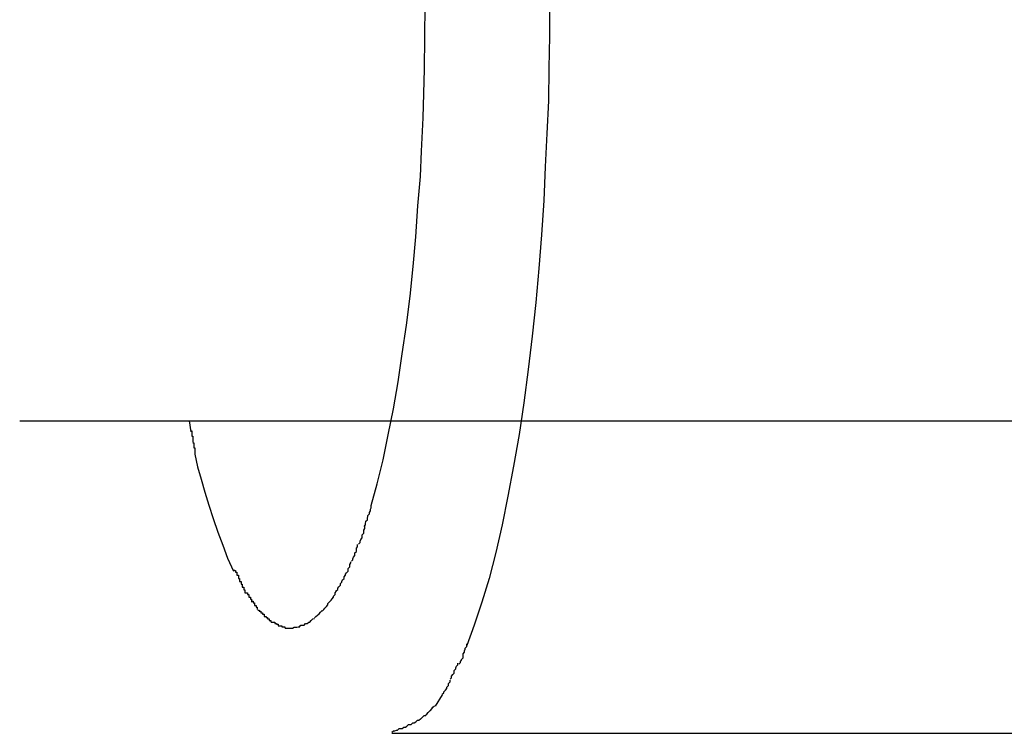
# Model space of a CAD drawing. Extents: x -30.8 to 30.8, y -16.5 to 16.5.
# Drawn here: x -14.6 to -14.4, y -4.2 to -4 of the extents above; entities that cross this region are included whole.
import ezdxf

# ---------------------------------------------------------------- set-up
doc = ezdxf.new("R2010")
doc.units = 0
doc.layers.get('0').update_dxf_attribs({"linetype": 'CONTINUOUS'})

msp = doc.modelspace()

# ---------------------------------------------------------------- linework, layer by layer
at = {"color": 0}
for points in [[(-14.5551, -4.116), (-14.5539, -4.1118), (-14.5528, -4.1072), (-14.5518, -4.1024), (-14.5508, -4.0974), (-14.5499, -4.0922), (-14.5491, -4.0868), (-14.5483, -4.0813), (-14.5476, -4.0757), (-14.547, -4.07), (-14.5465, -4.0643), (-14.5461, -4.0583), (-14.5456, -4.0527), (-14.5454, -4.0478), (-14.5451, -4.0414), (-14.5448, -4.032), (-14.5447, -4.0197)], [(-14.5208, -4.0197), (-14.5208, -4.0257), (-14.5209, -4.0318), (-14.521, -4.0381), (-14.5213, -4.0444), (-14.5216, -4.0508), (-14.5219, -4.0573), (-14.5223, -4.0639), (-14.5228, -4.0704), (-14.5234, -4.0769), (-14.5241, -4.0834), (-14.5249, -4.0898), (-14.5257, -4.0962), (-14.5266, -4.1023), (-14.5277, -4.1084), (-14.5288, -4.1142), (-14.5299, -4.1197), (-14.5311, -4.125), (-14.5324, -4.13), (-14.5338, -4.1346), (-14.5353, -4.139), (-14.5367, -4.1429)], [(-14.6227, -4.0997), (-11.4846, -4.0997)], [(-14.5901, -4.0997), (-14.5898, -4.1018)], [(-14.5898, -4.1016), (-14.5898, -4.1016), (-14.5896, -4.1016), (-14.5896, -4.1017), (-14.5896, -4.1017), (-14.5896, -4.102), (-14.5896, -4.102), (-14.5896, -4.1023), (-14.5896, -4.1023), (-14.5896, -4.1026), (-14.5894, -4.1026), (-14.5894, -4.1029), (-14.5894, -4.1029), (-14.5894, -4.1032), (-14.5894, -4.1032), (-14.5894, -4.1035), (-14.5894, -4.1035), (-14.5894, -4.1038)], [(-14.5898, -4.1016), (-14.5898, -4.1016), (-14.5896, -4.1016), (-14.5896, -4.1017), (-14.5896, -4.1017), (-14.5896, -4.102), (-14.5896, -4.102), (-14.5896, -4.1023), (-14.5896, -4.1023), (-14.5896, -4.1026), (-14.5894, -4.1026), (-14.5894, -4.1029), (-14.5894, -4.1029), (-14.5894, -4.1032), (-14.5894, -4.1032), (-14.5894, -4.1035), (-14.5894, -4.1035), (-14.5894, -4.1038)], [(-14.5894, -4.1039), (-14.5894, -4.1039), (-14.5892, -4.1039), (-14.5892, -4.104), (-14.5892, -4.104), (-14.5892, -4.1043), (-14.5892, -4.1043), (-14.5892, -4.1046), (-14.5892, -4.1046), (-14.5892, -4.1049), (-14.589, -4.1049), (-14.589, -4.1052), (-14.589, -4.1052), (-14.589, -4.1055), (-14.589, -4.1055), (-14.589, -4.1058), (-14.589, -4.1058), (-14.589, -4.1061)], [(-14.5894, -4.1039), (-14.5894, -4.1039), (-14.5892, -4.1039), (-14.5892, -4.104), (-14.5892, -4.104), (-14.5892, -4.1043), (-14.5892, -4.1043), (-14.5892, -4.1046), (-14.5892, -4.1046), (-14.5892, -4.1049), (-14.589, -4.1049), (-14.589, -4.1052), (-14.589, -4.1052), (-14.589, -4.1055), (-14.589, -4.1055), (-14.589, -4.1058), (-14.589, -4.1058), (-14.589, -4.1061)], [(-14.589, -4.1061), (-14.5885, -4.1085), (-14.5878, -4.1109), (-14.5871, -4.1134), (-14.5863, -4.1159), (-14.5855, -4.1185), (-14.5846, -4.1211), (-14.5836, -4.1236), (-14.5827, -4.1261), (-14.5816, -4.1286)], [(-14.5564, -4.12), (-14.5564, -4.12), (-14.5562, -4.1197), (-14.5562, -4.1194), (-14.5561, -4.1191), (-14.5561, -4.119), (-14.5558, -4.1187), (-14.5558, -4.1184), (-14.5557, -4.1181), (-14.5557, -4.1179), (-14.5554, -4.1176), (-14.5554, -4.1173), (-14.5552, -4.117), (-14.5552, -4.1167), (-14.5551, -4.1164), (-14.5551, -4.1162), (-14.5551, -4.116), (-14.5551, -4.116)], [(-14.5564, -4.12), (-14.5564, -4.12), (-14.5562, -4.1197), (-14.5562, -4.1194), (-14.5561, -4.1191), (-14.5561, -4.119), (-14.5558, -4.1187), (-14.5558, -4.1184), (-14.5557, -4.1181), (-14.5557, -4.1179), (-14.5554, -4.1176), (-14.5554, -4.1173), (-14.5552, -4.117), (-14.5552, -4.1167), (-14.5551, -4.1164), (-14.5551, -4.1162), (-14.5551, -4.116), (-14.5551, -4.116)], [(-14.5575, -4.1234), (-14.5575, -4.1234), (-14.5572, -4.1231), (-14.5572, -4.1228), (-14.5571, -4.1225), (-14.5571, -4.1225), (-14.5568, -4.1222), (-14.5568, -4.1219), (-14.5568, -4.1216), (-14.5568, -4.1216), (-14.5565, -4.1213), (-14.5565, -4.121), (-14.5565, -4.1207), (-14.5565, -4.1207), (-14.5563, -4.1204), (-14.5563, -4.1203), (-14.5563, -4.12), (-14.5563, -4.12)], [(-14.5575, -4.1234), (-14.5575, -4.1234), (-14.5572, -4.1231), (-14.5572, -4.1228), (-14.5571, -4.1225), (-14.5571, -4.1225), (-14.5568, -4.1222), (-14.5568, -4.1219), (-14.5568, -4.1216), (-14.5568, -4.1216), (-14.5565, -4.1213), (-14.5565, -4.121), (-14.5565, -4.1207), (-14.5565, -4.1207), (-14.5563, -4.1204), (-14.5563, -4.1203), (-14.5563, -4.12), (-14.5563, -4.12)], [(-14.5589, -4.1267), (-14.5589, -4.1267), (-14.5586, -4.1264), (-14.5586, -4.1262), (-14.5585, -4.1259), (-14.5585, -4.1259), (-14.5582, -4.1256), (-14.5582, -4.1254), (-14.5582, -4.1251), (-14.5582, -4.1251), (-14.5579, -4.1248), (-14.5579, -4.1245), (-14.5579, -4.1242), (-14.5579, -4.1242), (-14.5577, -4.1239), (-14.5577, -4.1238), (-14.5577, -4.1235), (-14.5577, -4.1235)], [(-14.5589, -4.1267), (-14.5589, -4.1267), (-14.5586, -4.1264), (-14.5586, -4.1262), (-14.5585, -4.1259), (-14.5585, -4.1259), (-14.5582, -4.1256), (-14.5582, -4.1254), (-14.5582, -4.1251), (-14.5582, -4.1251), (-14.5579, -4.1248), (-14.5579, -4.1245), (-14.5579, -4.1242), (-14.5579, -4.1242), (-14.5577, -4.1239), (-14.5577, -4.1238), (-14.5577, -4.1235), (-14.5577, -4.1235)], [(-14.5603, -4.1297), (-14.5603, -4.1297), (-14.56, -4.1294), (-14.56, -4.1292), (-14.5598, -4.1289), (-14.5598, -4.1289), (-14.5595, -4.1286), (-14.5595, -4.1284), (-14.5595, -4.1281), (-14.5595, -4.1281), (-14.5592, -4.1278), (-14.5592, -4.1276), (-14.5592, -4.1273), (-14.5592, -4.1273), (-14.559, -4.127), (-14.559, -4.127), (-14.559, -4.1268), (-14.559, -4.1268)], [(-14.5603, -4.1297), (-14.5603, -4.1297), (-14.56, -4.1294), (-14.56, -4.1292), (-14.5598, -4.1289), (-14.5598, -4.1289), (-14.5595, -4.1286), (-14.5595, -4.1284), (-14.5595, -4.1281), (-14.5595, -4.1281), (-14.5592, -4.1278), (-14.5592, -4.1276), (-14.5592, -4.1273), (-14.5592, -4.1273), (-14.559, -4.127), (-14.559, -4.127), (-14.559, -4.1268), (-14.559, -4.1268)], [(-14.5816, -4.1284), (-14.5816, -4.1284), (-14.5813, -4.1284), (-14.5813, -4.1285), (-14.5812, -4.1285), (-14.5812, -4.1288), (-14.5809, -4.1288), (-14.5809, -4.1291), (-14.5809, -4.1291), (-14.5809, -4.1294), (-14.5806, -4.1294), (-14.5806, -4.1297), (-14.5806, -4.1297), (-14.5806, -4.13), (-14.5804, -4.13), (-14.5804, -4.1303), (-14.5804, -4.1303), (-14.5804, -4.1306)], [(-14.5816, -4.1284), (-14.5816, -4.1284), (-14.5813, -4.1284), (-14.5813, -4.1285), (-14.5812, -4.1285), (-14.5812, -4.1288), (-14.5809, -4.1288), (-14.5809, -4.1291), (-14.5809, -4.1291), (-14.5809, -4.1294), (-14.5806, -4.1294), (-14.5806, -4.1297), (-14.5806, -4.1297), (-14.5806, -4.13), (-14.5804, -4.13), (-14.5804, -4.1303), (-14.5804, -4.1303), (-14.5804, -4.1306)], [(-14.5804, -4.1306), (-14.5804, -4.1306), (-14.5801, -4.1306), (-14.5801, -4.1308), (-14.5801, -4.1308), (-14.5801, -4.1311), (-14.5799, -4.1311), (-14.5799, -4.1314), (-14.5799, -4.1314), (-14.5799, -4.1317), (-14.5796, -4.1317), (-14.5796, -4.1319), (-14.5796, -4.1319), (-14.5796, -4.1322), (-14.5794, -4.1322), (-14.5794, -4.1325), (-14.5794, -4.1325), (-14.5794, -4.1328)], [(-14.5804, -4.1306), (-14.5804, -4.1306), (-14.5801, -4.1306), (-14.5801, -4.1308), (-14.5801, -4.1308), (-14.5801, -4.1311), (-14.5799, -4.1311), (-14.5799, -4.1314), (-14.5799, -4.1314), (-14.5799, -4.1317), (-14.5796, -4.1317), (-14.5796, -4.1319), (-14.5796, -4.1319), (-14.5796, -4.1322), (-14.5794, -4.1322), (-14.5794, -4.1325), (-14.5794, -4.1325), (-14.5794, -4.1328)], [(-14.5618, -4.1324), (-14.5618, -4.1324), (-14.5615, -4.1321), (-14.5615, -4.1319), (-14.5613, -4.1316), (-14.5613, -4.1316), (-14.561, -4.1313), (-14.561, -4.1313), (-14.561, -4.131), (-14.561, -4.131), (-14.5607, -4.1307), (-14.5607, -4.1306), (-14.5606, -4.1303), (-14.5606, -4.1303), (-14.5603, -4.13), (-14.5603, -4.13), (-14.5603, -4.1297), (-14.5603, -4.1297)], [(-14.5618, -4.1324), (-14.5618, -4.1324), (-14.5615, -4.1321), (-14.5615, -4.1319), (-14.5613, -4.1316), (-14.5613, -4.1316), (-14.561, -4.1313), (-14.561, -4.1313), (-14.561, -4.131), (-14.561, -4.131), (-14.5607, -4.1307), (-14.5607, -4.1306), (-14.5606, -4.1303), (-14.5606, -4.1303), (-14.5603, -4.13), (-14.5603, -4.13), (-14.5603, -4.1297), (-14.5603, -4.1297)], [(-14.5794, -4.1328), (-14.5794, -4.1328), (-14.5791, -4.1328), (-14.5791, -4.1328), (-14.5789, -4.1328), (-14.5789, -4.1331), (-14.5786, -4.1331), (-14.5786, -4.1333), (-14.5786, -4.1333), (-14.5786, -4.1336), (-14.5783, -4.1336), (-14.5783, -4.1337), (-14.5783, -4.1337), (-14.5783, -4.134), (-14.5781, -4.134), (-14.5781, -4.1343), (-14.5781, -4.1343), (-14.5781, -4.1346)], [(-14.5794, -4.1328), (-14.5794, -4.1328), (-14.5791, -4.1328), (-14.5791, -4.1328), (-14.5789, -4.1328), (-14.5789, -4.1331), (-14.5786, -4.1331), (-14.5786, -4.1333), (-14.5786, -4.1333), (-14.5786, -4.1336), (-14.5783, -4.1336), (-14.5783, -4.1337), (-14.5783, -4.1337), (-14.5783, -4.134), (-14.5781, -4.134), (-14.5781, -4.1343), (-14.5781, -4.1343), (-14.5781, -4.1346)], [(-14.5631, -4.1345), (-14.5631, -4.1345), (-14.5628, -4.1342), (-14.5628, -4.1342), (-14.5626, -4.1339), (-14.5626, -4.1339), (-14.5623, -4.1336), (-14.5623, -4.1336), (-14.5623, -4.1334), (-14.5623, -4.1334), (-14.562, -4.1331), (-14.562, -4.1331), (-14.562, -4.1328), (-14.562, -4.1328), (-14.5618, -4.1325), (-14.5618, -4.1325), (-14.5618, -4.1323), (-14.5618, -4.1323)], [(-14.5631, -4.1345), (-14.5631, -4.1345), (-14.5628, -4.1342), (-14.5628, -4.1342), (-14.5626, -4.1339), (-14.5626, -4.1339), (-14.5623, -4.1336), (-14.5623, -4.1336), (-14.5623, -4.1334), (-14.5623, -4.1334), (-14.562, -4.1331), (-14.562, -4.1331), (-14.562, -4.1328), (-14.562, -4.1328), (-14.5618, -4.1325), (-14.5618, -4.1325), (-14.5618, -4.1323), (-14.5618, -4.1323)], [(-14.5782, -4.1344), (-14.5782, -4.1344), (-14.5779, -4.1344), (-14.5779, -4.1344), (-14.5778, -4.1344), (-14.5778, -4.1347), (-14.5775, -4.1347), (-14.5775, -4.1349), (-14.5775, -4.1349), (-14.5775, -4.1352), (-14.5772, -4.1352), (-14.5772, -4.1352), (-14.5772, -4.1352), (-14.5772, -4.1355), (-14.577, -4.1355), (-14.577, -4.1357), (-14.577, -4.1357), (-14.577, -4.136)], [(-14.5782, -4.1344), (-14.5782, -4.1344), (-14.5779, -4.1344), (-14.5779, -4.1344), (-14.5778, -4.1344), (-14.5778, -4.1347), (-14.5775, -4.1347), (-14.5775, -4.1349), (-14.5775, -4.1349), (-14.5775, -4.1352), (-14.5772, -4.1352), (-14.5772, -4.1352), (-14.5772, -4.1352), (-14.5772, -4.1355), (-14.577, -4.1355), (-14.577, -4.1357), (-14.577, -4.1357), (-14.577, -4.136)], [(-14.5645, -4.1363), (-14.5645, -4.1363), (-14.5642, -4.136), (-14.5642, -4.136), (-14.564, -4.1357), (-14.564, -4.1357), (-14.5637, -4.1354), (-14.5637, -4.1354), (-14.5637, -4.1354), (-14.5637, -4.1354), (-14.5634, -4.1351), (-14.5634, -4.1351), (-14.5634, -4.1348), (-14.5634, -4.1348), (-14.5631, -4.1345), (-14.5631, -4.1345), (-14.5631, -4.1345), (-14.5631, -4.1345)], [(-14.5645, -4.1363), (-14.5645, -4.1363), (-14.5642, -4.136), (-14.5642, -4.136), (-14.564, -4.1357), (-14.564, -4.1357), (-14.5637, -4.1354), (-14.5637, -4.1354), (-14.5637, -4.1354), (-14.5637, -4.1354), (-14.5634, -4.1351), (-14.5634, -4.1351), (-14.5634, -4.1348), (-14.5634, -4.1348), (-14.5631, -4.1345), (-14.5631, -4.1345), (-14.5631, -4.1345), (-14.5631, -4.1345)], [(-14.5769, -4.1361), (-14.5769, -4.1361), (-14.5766, -4.1361), (-14.5766, -4.1361), (-14.5766, -4.1361), (-14.5766, -4.1363), (-14.5763, -4.1363), (-14.5763, -4.1363), (-14.5763, -4.1363), (-14.5763, -4.1366), (-14.576, -4.1366), (-14.576, -4.1366), (-14.576, -4.1366), (-14.576, -4.1369), (-14.5757, -4.1369), (-14.5757, -4.137), (-14.5757, -4.137), (-14.5757, -4.1373)], [(-14.5769, -4.1361), (-14.5769, -4.1361), (-14.5766, -4.1361), (-14.5766, -4.1361), (-14.5766, -4.1361), (-14.5766, -4.1363), (-14.5763, -4.1363), (-14.5763, -4.1363), (-14.5763, -4.1363), (-14.5763, -4.1366), (-14.576, -4.1366), (-14.576, -4.1366), (-14.576, -4.1366), (-14.576, -4.1369), (-14.5757, -4.1369), (-14.5757, -4.137), (-14.5757, -4.137), (-14.5757, -4.1373)], [(-14.566, -4.1376), (-14.566, -4.1376), (-14.5657, -4.1373), (-14.5657, -4.1373), (-14.5654, -4.1371), (-14.5654, -4.1371), (-14.5651, -4.1368), (-14.5651, -4.1368), (-14.5651, -4.1368), (-14.5651, -4.1368), (-14.5648, -4.1365), (-14.5648, -4.1365), (-14.5648, -4.1365), (-14.5648, -4.1365), (-14.5645, -4.1362), (-14.5645, -4.1362), (-14.5645, -4.1362), (-14.5645, -4.1362)], [(-14.566, -4.1376), (-14.566, -4.1376), (-14.5657, -4.1373), (-14.5657, -4.1373), (-14.5654, -4.1371), (-14.5654, -4.1371), (-14.5651, -4.1368), (-14.5651, -4.1368), (-14.5651, -4.1368), (-14.5651, -4.1368), (-14.5648, -4.1365), (-14.5648, -4.1365), (-14.5648, -4.1365), (-14.5648, -4.1365), (-14.5645, -4.1362), (-14.5645, -4.1362), (-14.5645, -4.1362), (-14.5645, -4.1362)], [(-14.5757, -4.1373), (-14.5757, -4.1373), (-14.5754, -4.1373), (-14.5754, -4.1373), (-14.5753, -4.1373), (-14.5753, -4.1375), (-14.575, -4.1375), (-14.575, -4.1375), (-14.575, -4.1375), (-14.575, -4.1378), (-14.5747, -4.1378), (-14.5747, -4.1378), (-14.5747, -4.1378), (-14.5747, -4.1381), (-14.5744, -4.1381), (-14.5744, -4.1381), (-14.5744, -4.1381), (-14.5744, -4.1384)], [(-14.5757, -4.1373), (-14.5757, -4.1373), (-14.5754, -4.1373), (-14.5754, -4.1373), (-14.5753, -4.1373), (-14.5753, -4.1375), (-14.575, -4.1375), (-14.575, -4.1375), (-14.575, -4.1375), (-14.575, -4.1378), (-14.5747, -4.1378), (-14.5747, -4.1378), (-14.5747, -4.1378), (-14.5747, -4.1381), (-14.5744, -4.1381), (-14.5744, -4.1381), (-14.5744, -4.1381), (-14.5744, -4.1384)], [(-14.5743, -4.1384), (-14.5743, -4.1384), (-14.574, -4.1384), (-14.574, -4.1384), (-14.5739, -4.1384), (-14.5739, -4.1384), (-14.5736, -4.1384), (-14.5736, -4.1384), (-14.5736, -4.1384), (-14.5736, -4.1387), (-14.5733, -4.1387), (-14.5733, -4.1387), (-14.5733, -4.1387), (-14.5733, -4.1388), (-14.573, -4.1388), (-14.573, -4.1388), (-14.573, -4.1388), (-14.573, -4.1391)], [(-14.5743, -4.1384), (-14.5743, -4.1384), (-14.574, -4.1384), (-14.574, -4.1384), (-14.5739, -4.1384), (-14.5739, -4.1384), (-14.5736, -4.1384), (-14.5736, -4.1384), (-14.5736, -4.1384), (-14.5736, -4.1387), (-14.5733, -4.1387), (-14.5733, -4.1387), (-14.5733, -4.1387), (-14.5733, -4.1388), (-14.573, -4.1388), (-14.573, -4.1388), (-14.573, -4.1388), (-14.573, -4.1391)], [(-14.5689, -4.1393), (-14.5689, -4.1393), (-14.5686, -4.139), (-14.5686, -4.139), (-14.5683, -4.139), (-14.5683, -4.139), (-14.568, -4.139), (-14.568, -4.139), (-14.568, -4.139), (-14.568, -4.139), (-14.5677, -4.1387), (-14.5677, -4.1387), (-14.5677, -4.1387), (-14.5677, -4.1387), (-14.5674, -4.1387), (-14.5674, -4.1387), (-14.5674, -4.1387), (-14.5674, -4.1387)], [(-14.5689, -4.1393), (-14.5689, -4.1393), (-14.5686, -4.139), (-14.5686, -4.139), (-14.5683, -4.139), (-14.5683, -4.139), (-14.568, -4.139), (-14.568, -4.139), (-14.568, -4.139), (-14.568, -4.139), (-14.5677, -4.1387), (-14.5677, -4.1387), (-14.5677, -4.1387), (-14.5677, -4.1387), (-14.5674, -4.1387), (-14.5674, -4.1387), (-14.5674, -4.1387), (-14.5674, -4.1387)], [(-14.5674, -4.1387), (-14.5674, -4.1387), (-14.5671, -4.1384), (-14.5671, -4.1384), (-14.5669, -4.1384), (-14.5669, -4.1384), (-14.5666, -4.1381), (-14.5666, -4.1381), (-14.5666, -4.1381), (-14.5666, -4.1381), (-14.5663, -4.1378), (-14.5663, -4.1378), (-14.5663, -4.1378), (-14.5663, -4.1378), (-14.566, -4.1377), (-14.566, -4.1377), (-14.566, -4.1377), (-14.566, -4.1377)], [(-14.5674, -4.1387), (-14.5674, -4.1387), (-14.5671, -4.1384), (-14.5671, -4.1384), (-14.5669, -4.1384), (-14.5669, -4.1384), (-14.5666, -4.1381), (-14.5666, -4.1381), (-14.5666, -4.1381), (-14.5666, -4.1381), (-14.5663, -4.1378), (-14.5663, -4.1378), (-14.5663, -4.1378), (-14.5663, -4.1378), (-14.566, -4.1377), (-14.566, -4.1377), (-14.566, -4.1377), (-14.566, -4.1377)], [(-14.573, -4.1391), (-14.573, -4.1391), (-14.5727, -4.1391), (-14.5727, -4.1391), (-14.5726, -4.1391), (-14.5726, -4.1391), (-14.5723, -4.1391), (-14.5723, -4.1391), (-14.5723, -4.1391), (-14.5723, -4.1393), (-14.572, -4.1393), (-14.572, -4.1393), (-14.572, -4.1393), (-14.572, -4.1393), (-14.5717, -4.1393), (-14.5717, -4.1393), (-14.5717, -4.1393), (-14.5717, -4.1396)], [(-14.573, -4.1391), (-14.573, -4.1391), (-14.5727, -4.1391), (-14.5727, -4.1391), (-14.5726, -4.1391), (-14.5726, -4.1391), (-14.5723, -4.1391), (-14.5723, -4.1391), (-14.5723, -4.1391), (-14.5723, -4.1393), (-14.572, -4.1393), (-14.572, -4.1393), (-14.572, -4.1393), (-14.572, -4.1393), (-14.5717, -4.1393), (-14.5717, -4.1393), (-14.5717, -4.1393), (-14.5717, -4.1396)], [(-14.5716, -4.1396), (-14.5716, -4.1396), (-14.5713, -4.1396), (-14.5713, -4.1396), (-14.5713, -4.1396), (-14.5713, -4.1396), (-14.571, -4.1396), (-14.571, -4.1396), (-14.571, -4.1396), (-14.571, -4.1396), (-14.5707, -4.1396), (-14.5707, -4.1396), (-14.5707, -4.1396), (-14.5707, -4.1396), (-14.5706, -4.1396), (-14.5706, -4.1396), (-14.5706, -4.1396), (-14.5706, -4.1396), (-14.5706, -4.1396), (-14.5703, -4.1396), (-14.5703, -4.1396), (-14.5703, -4.1396), (-14.5703, -4.1396), (-14.5703, -4.1396), (-14.5703, -4.1396), (-14.5703, -4.1396), (-14.5703, -4.1396), (-14.5702, -4.1396), (-14.5702, -4.1396), (-14.5702, -4.1396), (-14.5702, -4.1396), (-14.5702, -4.1396), (-14.5702, -4.1396), (-14.5702, -4.1396), (-14.5702, -4.1396)], [(-14.5716, -4.1396), (-14.5716, -4.1396), (-14.5713, -4.1396), (-14.5713, -4.1396), (-14.5713, -4.1396), (-14.5713, -4.1396), (-14.571, -4.1396), (-14.571, -4.1396), (-14.571, -4.1396), (-14.571, -4.1396), (-14.5707, -4.1396), (-14.5707, -4.1396), (-14.5707, -4.1396), (-14.5707, -4.1396), (-14.5706, -4.1396), (-14.5706, -4.1396), (-14.5706, -4.1396), (-14.5706, -4.1396), (-14.5706, -4.1396), (-14.5703, -4.1396), (-14.5703, -4.1396), (-14.5703, -4.1396), (-14.5703, -4.1396), (-14.5703, -4.1396), (-14.5703, -4.1396), (-14.5703, -4.1396), (-14.5703, -4.1396), (-14.5702, -4.1396), (-14.5702, -4.1396), (-14.5702, -4.1396), (-14.5702, -4.1396), (-14.5702, -4.1396), (-14.5702, -4.1396), (-14.5702, -4.1396), (-14.5702, -4.1396)], [(-14.5702, -4.1396), (-14.5702, -4.1396), (-14.5699, -4.1394), (-14.5699, -4.1394), (-14.5697, -4.1394), (-14.5697, -4.1394), (-14.5694, -4.1394), (-14.5694, -4.1394), (-14.5694, -4.1394), (-14.5694, -4.1394), (-14.5691, -4.1393), (-14.5691, -4.1393), (-14.5691, -4.1393), (-14.5691, -4.1393), (-14.5688, -4.1393), (-14.5688, -4.1393), (-14.5688, -4.1393), (-14.5688, -4.1393)], [(-14.5702, -4.1396), (-14.5702, -4.1396), (-14.5699, -4.1394), (-14.5699, -4.1394), (-14.5697, -4.1394), (-14.5697, -4.1394), (-14.5694, -4.1394), (-14.5694, -4.1394), (-14.5694, -4.1394), (-14.5694, -4.1394), (-14.5691, -4.1393), (-14.5691, -4.1393), (-14.5691, -4.1393), (-14.5691, -4.1393), (-14.5688, -4.1393), (-14.5688, -4.1393), (-14.5688, -4.1393), (-14.5688, -4.1393)], [(-14.5382, -4.1465), (-14.5382, -4.1465), (-14.5379, -4.1462), (-14.5379, -4.146), (-14.5377, -4.1457), (-14.5377, -4.1456), (-14.5374, -4.1453), (-14.5374, -4.145), (-14.5374, -4.1447), (-14.5374, -4.1445), (-14.5371, -4.1442), (-14.5371, -4.1439), (-14.537, -4.1436), (-14.537, -4.1434), (-14.5367, -4.1431), (-14.5367, -4.1429), (-14.5367, -4.1426), (-14.5367, -4.1426)], [(-14.5382, -4.1465), (-14.5382, -4.1465), (-14.5379, -4.1462), (-14.5379, -4.146), (-14.5377, -4.1457), (-14.5377, -4.1456), (-14.5374, -4.1453), (-14.5374, -4.145), (-14.5374, -4.1447), (-14.5374, -4.1445), (-14.5371, -4.1442), (-14.5371, -4.1439), (-14.537, -4.1436), (-14.537, -4.1434), (-14.5367, -4.1431), (-14.5367, -4.1429), (-14.5367, -4.1426), (-14.5367, -4.1426)], [(-14.5399, -4.1494), (-14.5399, -4.1494), (-14.5396, -4.1491), (-14.5396, -4.1488), (-14.5394, -4.1485), (-14.5394, -4.1485), (-14.5391, -4.1482), (-14.5391, -4.148), (-14.5391, -4.1477), (-14.5391, -4.1477), (-14.5388, -4.1474), (-14.5388, -4.1472), (-14.5387, -4.1469), (-14.5387, -4.1469), (-14.5384, -4.1466), (-14.5384, -4.1466), (-14.5384, -4.1463), (-14.5384, -4.1463)], [(-14.5399, -4.1494), (-14.5399, -4.1494), (-14.5396, -4.1491), (-14.5396, -4.1488), (-14.5394, -4.1485), (-14.5394, -4.1485), (-14.5391, -4.1482), (-14.5391, -4.148), (-14.5391, -4.1477), (-14.5391, -4.1477), (-14.5388, -4.1474), (-14.5388, -4.1472), (-14.5387, -4.1469), (-14.5387, -4.1469), (-14.5384, -4.1466), (-14.5384, -4.1466), (-14.5384, -4.1463), (-14.5384, -4.1463)], [(-14.5414, -4.1523), (-14.5414, -4.1523), (-14.5411, -4.152), (-14.5411, -4.1518), (-14.5408, -4.1515), (-14.5408, -4.1515), (-14.5405, -4.1512), (-14.5405, -4.1512), (-14.5405, -4.1509), (-14.5405, -4.1509), (-14.5402, -4.1506), (-14.5402, -4.1505), (-14.5402, -4.1502), (-14.5402, -4.1502), (-14.5399, -4.1499), (-14.5399, -4.1499), (-14.5399, -4.1496), (-14.5399, -4.1496)], [(-14.5414, -4.1523), (-14.5414, -4.1523), (-14.5411, -4.152), (-14.5411, -4.1518), (-14.5408, -4.1515), (-14.5408, -4.1515), (-14.5405, -4.1512), (-14.5405, -4.1512), (-14.5405, -4.1509), (-14.5405, -4.1509), (-14.5402, -4.1506), (-14.5402, -4.1505), (-14.5402, -4.1502), (-14.5402, -4.1502), (-14.5399, -4.1499), (-14.5399, -4.1499), (-14.5399, -4.1496), (-14.5399, -4.1496)], [(-14.5414, -4.1524), (-14.5428, -4.1546)], [(-14.5447, -4.1564), (-14.5447, -4.1564), (-14.5444, -4.1561), (-14.5444, -4.1561), (-14.5441, -4.1558), (-14.5441, -4.1558), (-14.5438, -4.1555), (-14.5438, -4.1555), (-14.5437, -4.1554), (-14.5437, -4.1554), (-14.5434, -4.1551), (-14.5434, -4.1551), (-14.5432, -4.1548), (-14.5432, -4.1548), (-14.5429, -4.1545), (-14.5429, -4.1545), (-14.5429, -4.1545), (-14.5429, -4.1545)], [(-14.5447, -4.1564), (-14.5447, -4.1564), (-14.5444, -4.1561), (-14.5444, -4.1561), (-14.5441, -4.1558), (-14.5441, -4.1558), (-14.5438, -4.1555), (-14.5438, -4.1555), (-14.5437, -4.1554), (-14.5437, -4.1554), (-14.5434, -4.1551), (-14.5434, -4.1551), (-14.5432, -4.1548), (-14.5432, -4.1548), (-14.5429, -4.1545), (-14.5429, -4.1545), (-14.5429, -4.1545), (-14.5429, -4.1545)], [(-14.5474, -4.1581), (-14.5474, -4.1581), (-14.5471, -4.1578), (-14.5468, -4.1578), (-14.5465, -4.1576), (-14.5465, -4.1576), (-14.5462, -4.1573), (-14.5462, -4.1573), (-14.5459, -4.1573), (-14.5459, -4.1573), (-14.5456, -4.157), (-14.5455, -4.157), (-14.5452, -4.1567), (-14.5452, -4.1567), (-14.5449, -4.1564), (-14.5449, -4.1564), (-14.5446, -4.1564), (-14.5446, -4.1564)], [(-14.5474, -4.1581), (-14.5474, -4.1581), (-14.5471, -4.1578), (-14.5468, -4.1578), (-14.5465, -4.1576), (-14.5465, -4.1576), (-14.5462, -4.1573), (-14.5462, -4.1573), (-14.5459, -4.1573), (-14.5459, -4.1573), (-14.5456, -4.157), (-14.5455, -4.157), (-14.5452, -4.1567), (-14.5452, -4.1567), (-14.5449, -4.1564), (-14.5449, -4.1564), (-14.5446, -4.1564), (-14.5446, -4.1564)], [(-14.5511, -4.1596), (-14.5511, -4.1596), (-14.5508, -4.1593), (-14.5505, -4.1593), (-14.5502, -4.1592), (-14.55, -4.1592), (-14.5497, -4.1589), (-14.5494, -4.1589), (-14.5491, -4.1589), (-14.5491, -4.1589), (-14.5488, -4.1586), (-14.5485, -4.1586), (-14.5482, -4.1584), (-14.5482, -4.1584), (-14.5479, -4.1581), (-14.5477, -4.1581), (-14.5474, -4.1581), (-14.5474, -4.1581)], [(-14.5511, -4.1596), (-14.5511, -4.1596), (-14.5508, -4.1593), (-14.5505, -4.1593), (-14.5502, -4.1592), (-14.55, -4.1592), (-14.5497, -4.1589), (-14.5494, -4.1589), (-14.5491, -4.1589), (-14.5491, -4.1589), (-14.5488, -4.1586), (-14.5485, -4.1586), (-14.5482, -4.1584), (-14.5482, -4.1584), (-14.5479, -4.1581), (-14.5477, -4.1581), (-14.5474, -4.1581), (-14.5474, -4.1581)], [(-14.5511, -4.1598), (-14.1508, -4.1598)]]:
    msp.add_lwpolyline(points, dxfattribs=at)

doc.saveas('drawing.dxf')
